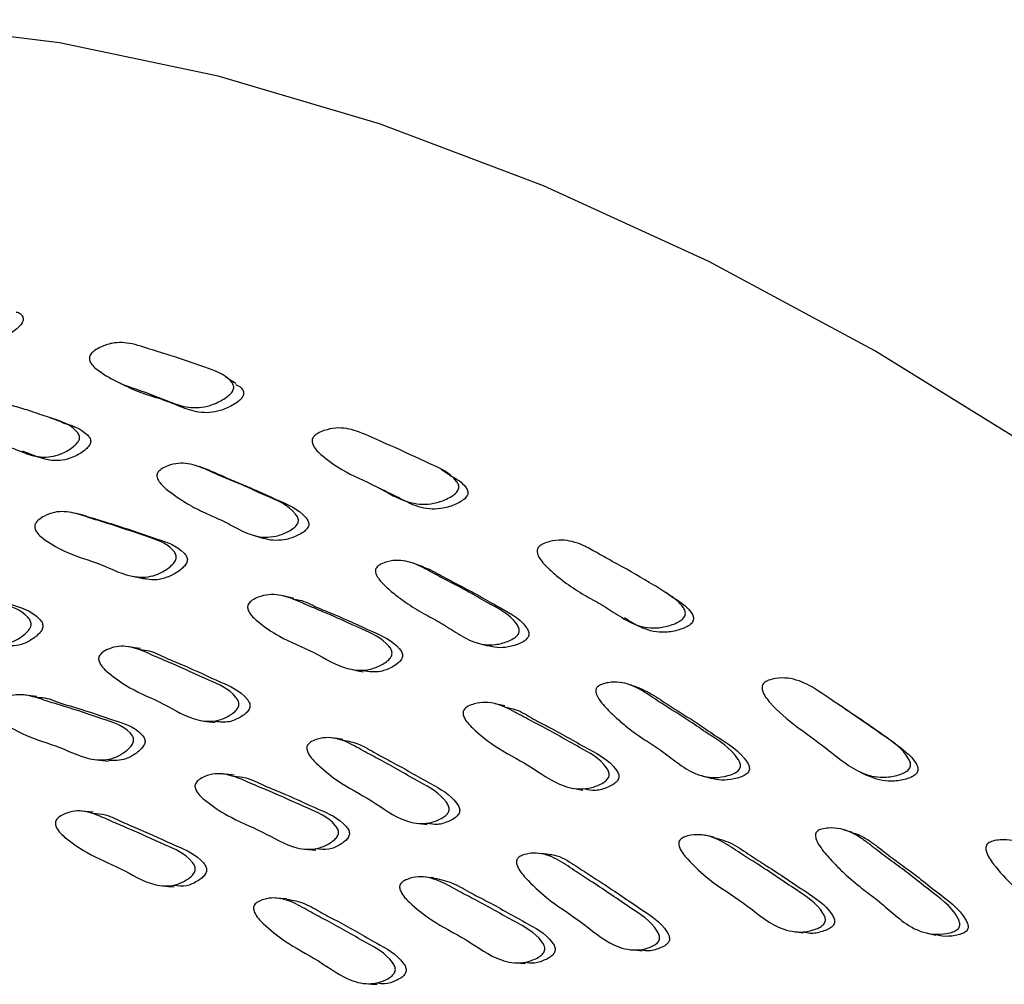
# Model space of a CAD drawing. Units: millimetres. Extents: x 12 to 474, y 34 to 492.
# Drawn here: x 422 to 434, y 417 to 428 of the extents above; entities that cross this region are included whole.
import ezdxf

# ---------------------------------------------------------------- set-up
doc = ezdxf.new("R2010")
doc.units = ezdxf.units.MM

msp = doc.modelspace()

# ---------------------------------------------------------------- linework, layer by layer
at = {"color": 7, "linetype": 'Continuous', "lineweight": 25}
for p, q in [((422.485, 419.935), (422.348, 419.951)), ((423.182, 419.199), (423.317, 419.185)), ((423.138, 418.591), (423.003, 418.603)), ((425.599, 418.16), (425.727, 418.149)), ((425.39, 417.584), (425.261, 417.593)), ((428.041, 416.839), (428.162, 416.831))]:
    msp.add_line(p, q, dxfattribs=at)
at = {"color": 7, "linetype": 'Continuous', "lineweight": 25, "flags": 128}
for points in [[(434.151, 422.759), (432.221, 423.95), (430.291, 424.988), (428.37, 425.869), (426.466, 426.589), (424.59, 427.144), (422.749, 427.532), (420.953, 427.751), (419.208, 427.8), (417.525, 427.679), (415.91, 427.388), (414.371, 426.929), (412.916, 426.303), (412.223, 425.93)], [(424.798, 423.573), (424.74, 423.608), (424.682, 423.644)], [(424.494, 422.56), (424.432, 422.583), (424.37, 422.606)], [(427.288, 422.504), (427.234, 422.538), (427.181, 422.572)], [(426.386, 422.393), (426.442, 422.366), (426.498, 422.339)], [(423.056, 422.032), (422.99, 422.048), (422.924, 422.064)], [(424.998, 421.809), (425.061, 421.79), (425.123, 421.772)], [(426.979, 421.44), (426.921, 421.461), (426.864, 421.482)], [(423.604, 421.332), (423.67, 421.318), (423.736, 421.304)], [(429.831, 421.117), (429.783, 421.148), (429.735, 421.179)], [(425.471, 421.074), (425.408, 421.089), (425.346, 421.104)], [(427.608, 420.556), (427.667, 420.539), (427.726, 420.523)], [(423.689, 420.492), (423.623, 420.502), (423.557, 420.512)], [(426.152, 420.247), (426.214, 420.235), (426.277, 420.223)], [(429.487, 420.032), (429.434, 420.05), (429.381, 420.068)], [(427.921, 419.826), (427.864, 419.839), (427.807, 419.851)], [(424.424, 419.649), (424.49, 419.641), (424.555, 419.633)], [(426.04, 419.436), (425.977, 419.445), (425.914, 419.454)], [(424.779, 419.02), (424.714, 419.027), (424.649, 419.034)], [(430.217, 419.012), (430.272, 418.998), (430.327, 418.983)], [(428.712, 418.868), (428.771, 418.858), (428.83, 418.848)], [(426.897, 418.462), (426.959, 418.455), (427.021, 418.448)], [(431.955, 418.357), (431.907, 418.372), (431.858, 418.387)], [(430.352, 418.302), (430.297, 418.312), (430.243, 418.323)], [(428.437, 418.099), (428.378, 418.106), (428.318, 418.112)], [(427.094, 417.828), (427.032, 417.833), (426.97, 417.839)], [(423.947, 417.734), (424.013, 417.729), (424.08, 417.724)], [(431.279, 417.203), (431.334, 417.195), (431.389, 417.187)], [(432.828, 417.185), (432.879, 417.174), (432.931, 417.162)], [(429.399, 416.99), (429.458, 416.986), (429.517, 416.981)], [(426.315, 416.598), (426.378, 416.594), (426.44, 416.591)]]:
    msp.add_lwpolyline(points, dxfattribs=at)
at = {"color": 7, "linetype": 'Continuous', "lineweight": 25}
for points, knots in [([(422.245, 424.403), (422.263, 424.399), (422.294, 424.39), (422.318, 424.357), (422.327, 424.33), (422.326, 424.308), (422.319, 424.286), (422.3, 424.254), (422.261, 424.214), (422.183, 424.154), (422.036, 424.071), (421.76, 424.028), (421.444, 424.159), (421.133, 424.195), (420.982, 424.269), (420.947, 424.286)], [0, 0, 0, 0, 0.035572, 0.062058, 0.073732, 0.084138, 0.094493, 0.106024, 0.134805, 0.172948, 0.252798, 0.397324, 0.660566, 0.922014, 1, 1, 1, 1]), ([(423.111, 423.913), (423.117, 423.92), (423.131, 423.936), (423.169, 423.965), (423.244, 424.007), (423.395, 424.058), (423.615, 424.039), (423.812, 423.964), (424.098, 423.882), (424.39, 423.772), (424.679, 423.681), (424.766, 423.565), (424.773, 423.534), (424.772, 423.512), (424.763, 423.489), (424.742, 423.458), (424.7, 423.419), (424.616, 423.365), (424.46, 423.294), (424.172, 423.279), (423.848, 423.449), (423.479, 423.547), (423.24, 423.689), (423.12, 423.785), (423.096, 423.847), (423.094, 423.87), (423.099, 423.893), (423.107, 423.906), (423.111, 423.913)], [0, 0, 0, 0, 0.005713, 0.01276, 0.031498, 0.064465, 0.126624, 0.204927, 0.240735, 0.370323, 0.465736, 0.478034, 0.483231, 0.487892, 0.492556, 0.497778, 0.510806, 0.528004, 0.563879, 0.62839, 0.745573, 0.861921, 0.94137, 0.979578, 0.985623, 0.99066, 0.995213, 1, 1, 1, 1]), ([(423.447, 423.578), (423.467, 423.569), (423.507, 423.55), (423.547, 423.531), (423.567, 423.521)], [0, 0, 0, 0, 0.499993, 1, 1, 1, 1]), ([(424.791, 423.559), (424.814, 423.551), (424.853, 423.537), (424.88, 423.496), (424.888, 423.466), (424.887, 423.444), (424.879, 423.422), (424.858, 423.392), (424.816, 423.355), (424.733, 423.303), (424.622, 423.254), (424.49, 423.229), (424.331, 423.237), (424.158, 423.299), (423.967, 423.379), (423.767, 423.438), (423.634, 423.486), (423.568, 423.52), (423.568, 423.521)], [0, 0, 0, 0, 0.048847, 0.078232, 0.090556, 0.101523, 0.112447, 0.124684, 0.155379, 0.196132, 0.281588, 0.356949, 0.436985, 0.583215, 0.718791, 0.849187, 0.998558, 1, 1, 1, 1]), ([(421.382, 423.311), (421.387, 423.318), (421.399, 423.333), (421.434, 423.362), (421.503, 423.404), (421.602, 423.439), (421.717, 423.447), (421.824, 423.431), (421.926, 423.4), (422.051, 423.358), (422.206, 423.313), (422.399, 423.257), (422.647, 423.166), (422.867, 423.113), (422.971, 422.988), (422.981, 422.959), (422.982, 422.937), (422.975, 422.914), (422.957, 422.883), (422.92, 422.844), (422.844, 422.79), (422.74, 422.74), (422.616, 422.713), (422.465, 422.719), (422.298, 422.781), (422.113, 422.859), (421.92, 422.912), (421.707, 422.995), (421.536, 423.084), (421.424, 423.171), (421.387, 423.213), (421.372, 423.246), (421.369, 423.266), (421.37, 423.28), (421.373, 423.295), (421.378, 423.304), (421.382, 423.311)], [0, 0, 0, 0, 0.005615, 0.012619, 0.031409, 0.064299, 0.093409, 0.12659, 0.156762, 0.185557, 0.240086, 0.295177, 0.357263, 0.466755, 0.478522, 0.483656, 0.488187, 0.492684, 0.497731, 0.510508, 0.527641, 0.563445, 0.594951, 0.628312, 0.689058, 0.745081, 0.79896, 0.861181, 0.941487, 0.964075, 0.980207, 0.986149, 0.991011, 0.993213, 0.995381, 1, 1, 1, 1]), ([(422.768, 423.121), (422.88, 423.089), (423.007, 423.054), (423.1, 422.943), (423.11, 422.914), (423.111, 422.892), (423.105, 422.87), (423.087, 422.839), (423.05, 422.801), (422.974, 422.748), (422.872, 422.699), (422.748, 422.673), (422.597, 422.68), (422.457, 422.732), (422.355, 422.772), (422.32, 422.786)], [0, 0, 0, 0, 0.275821, 0.309214, 0.323724, 0.336473, 0.349099, 0.363279, 0.399293, 0.447738, 0.549246, 0.638785, 0.733718, 0.906664, 1, 1, 1, 1]), ([(422.77, 423.125), (422.748, 423.133), (422.704, 423.149), (422.661, 423.165), (422.639, 423.173)], [0, 0, 0, 0, 0.5000009, 1, 1, 1, 1]), ([(425.701, 422.954), (425.708, 422.96), (425.722, 422.975), (425.763, 423.001), (425.842, 423.035), (426, 423.069), (426.225, 423.023), (426.423, 422.921), (426.712, 422.802), (427.006, 422.655), (427.299, 422.532), (427.383, 422.403), (427.389, 422.372), (427.387, 422.349), (427.377, 422.326), (427.353, 422.296), (427.308, 422.262), (427.22, 422.215), (427.057, 422.159), (426.759, 422.176), (426.434, 422.388), (426.062, 422.535), (425.823, 422.709), (425.704, 422.822), (425.683, 422.888), (425.681, 422.912), (425.687, 422.935), (425.697, 422.947), (425.701, 422.954)], [0, 0, 0, 0, 0.005731, 0.012786, 0.031511, 0.064429, 0.126582, 0.205753, 0.240743, 0.370408, 0.465853, 0.477664, 0.482904, 0.487618, 0.492348, 0.497626, 0.510734, 0.52798, 0.563863, 0.628354, 0.745556, 0.861909, 0.941399, 0.979576, 0.985617, 0.990648, 0.9952, 1, 1, 1, 1]), ([(423.895, 422.544), (423.901, 422.551), (423.914, 422.565), (423.951, 422.591), (424.024, 422.625), (424.128, 422.649), (424.246, 422.643), (424.356, 422.613), (424.46, 422.57), (424.587, 422.511), (424.744, 422.446), (424.94, 422.365), (425.191, 422.242), (425.415, 422.162), (425.515, 422.021), (425.524, 421.99), (425.523, 421.967), (425.516, 421.945), (425.496, 421.915), (425.455, 421.88), (425.374, 421.834), (425.265, 421.794), (425.136, 421.781), (424.98, 421.805), (424.811, 421.887), (424.625, 421.989), (424.429, 422.07), (424.26, 422.158), (424.111, 422.253), (424.007, 422.327), (423.931, 422.397), (423.895, 422.444), (423.881, 422.48), (423.879, 422.5), (423.881, 422.515), (423.885, 422.529), (423.891, 422.538), (423.895, 422.544)], [0, 0, 0, 0, 0.005626, 0.012633, 0.031405, 0.064272, 0.093373, 0.126559, 0.156755, 0.185575, 0.240152, 0.295183, 0.357347, 0.466614, 0.478374, 0.48352, 0.488079, 0.492614, 0.497696, 0.510518, 0.527656, 0.563428, 0.594938, 0.628275, 0.689044, 0.745101, 0.798981, 0.861217, 0.899035, 0.941549, 0.964092, 0.980202, 0.98614, 0.991, 0.993202, 0.995371, 1, 1, 1, 1]), ([(424.483, 422.564), (424.517, 422.551), (424.584, 422.524), (424.71, 422.466), (424.867, 422.401), (425.063, 422.32), (425.313, 422.198), (425.536, 422.118), (425.636, 421.979), (425.645, 421.948), (425.645, 421.926), (425.637, 421.904), (425.617, 421.874), (425.577, 421.84), (425.496, 421.795), (425.388, 421.756), (425.261, 421.746), (425.172, 421.753), (425.129, 421.771), (425.124, 421.774)], [0, 0, 0, 0, 0.059711, 0.116703, 0.224627, 0.333452, 0.45638, 0.67242, 0.695599, 0.7057, 0.714611, 0.723454, 0.733371, 0.758475, 0.792136, 0.862584, 0.924789, 0.99069, 1, 1, 1, 1]), ([(427.287, 422.503), (427.294, 422.499), (427.36, 422.465), (427.437, 422.416), (427.487, 422.339), (427.494, 422.308), (427.492, 422.286), (427.482, 422.264), (427.459, 422.234), (427.415, 422.201), (427.327, 422.156), (427.211, 422.119), (427.075, 422.108), (426.912, 422.134), (426.737, 422.217), (426.592, 422.296), (426.512, 422.332), (426.498, 422.338)], [0, 0, 0, 0, 0.019512, 0.165474, 0.199173, 0.214008, 0.227253, 0.240477, 0.255246, 0.292126, 0.340925, 0.442993, 0.53298, 0.628512, 0.803173, 0.9651, 1, 1, 1, 1]), ([(422.471, 421.947), (422.476, 421.954), (422.487, 421.97), (422.521, 422), (422.588, 422.043), (422.726, 422.094), (422.914, 422.076), (423.112, 422.004), (423.394, 421.923), (423.709, 421.808), (423.996, 421.721), (424.093, 421.603), (424.103, 421.573), (424.105, 421.549), (424.1, 421.526), (424.083, 421.493), (424.047, 421.453), (423.973, 421.396), (423.832, 421.323), (423.557, 421.309), (423.231, 421.484), (422.866, 421.581), (422.62, 421.723), (422.494, 421.818), (422.463, 421.88), (422.459, 421.9), (422.46, 421.916), (422.462, 421.93), (422.467, 421.94), (422.471, 421.947)], [0, 0, 0, 0, 0.005656, 0.012655, 0.031317, 0.064112, 0.126269, 0.185542, 0.240367, 0.370671, 0.466377, 0.478164, 0.483369, 0.488024, 0.492672, 0.497857, 0.510788, 0.527889, 0.56348, 0.627819, 0.745289, 0.861734, 0.941684, 0.97995, 0.985919, 0.990846, 0.993091, 0.995303, 1, 1, 1, 1]), ([(423.056, 422.031), (423.121, 422.012), (423.247, 421.973), (423.525, 421.889), (423.84, 421.776), (424.125, 421.689), (424.222, 421.572), (424.233, 421.542), (424.234, 421.519), (424.229, 421.495), (424.212, 421.463), (424.176, 421.424), (424.103, 421.368), (423.963, 421.298), (423.818, 421.276), (423.731, 421.31), (423.716, 421.315)], [0, 0, 0, 0, 0.110782, 0.218045, 0.472977, 0.66021, 0.683229, 0.69337, 0.702416, 0.711434, 0.721495, 0.746633, 0.779937, 0.84937, 0.975156, 1, 1, 1, 1]), ([(428.319, 421.675), (428.325, 421.681), (428.341, 421.695), (428.384, 421.717), (428.466, 421.744), (428.582, 421.758), (428.711, 421.738), (428.847, 421.688), (428.977, 421.614), (429.11, 421.539), (429.333, 421.417), (429.579, 421.278), (429.836, 421.116), (429.967, 421.02), (430.015, 420.935), (430.021, 420.902), (430.017, 420.878), (430.007, 420.856), (429.981, 420.828), (429.934, 420.797), (429.841, 420.758), (429.719, 420.729), (429.578, 420.731), (429.411, 420.774), (429.235, 420.879), (429.042, 421.008), (428.837, 421.116), (428.664, 421.228), (428.515, 421.345), (428.412, 421.435), (428.34, 421.517), (428.307, 421.57), (428.297, 421.609), (428.296, 421.634), (428.303, 421.657), (428.313, 421.669), (428.319, 421.675)], [0, 0, 0, 0, 0.0057401, 0.0127908, 0.0314724, 0.0643463, 0.0935301, 0.126672, 0.1714813, 0.2057964, 0.2408222, 0.3603799, 0.4149595, 0.4658559, 0.4776719, 0.4829126, 0.4876196, 0.492335, 0.4975963, 0.5106709, 0.5278798, 0.5637216, 0.5951559, 0.6284379, 0.6892718, 0.7457005, 0.7999011, 0.8619501, 0.8993792, 0.9412636, 0.9634585, 0.9795357, 0.9855813, 0.9906214, 0.9951857, 1, 1, 1, 1]), ([(426.437, 421.44), (426.443, 421.446), (426.457, 421.46), (426.497, 421.482), (426.574, 421.509), (426.682, 421.523), (426.804, 421.504), (426.916, 421.463), (427.021, 421.408), (427.15, 421.336), (427.309, 421.253), (427.507, 421.15), (427.76, 420.998), (427.987, 420.893), (428.084, 420.74), (428.091, 420.707), (428.09, 420.684), (428.081, 420.662), (428.059, 420.633), (428.016, 420.602), (427.93, 420.563), (427.817, 420.534), (427.683, 420.535), (427.524, 420.576), (427.353, 420.678), (427.166, 420.801), (426.966, 420.902), (426.796, 421.008), (426.646, 421.12), (426.542, 421.207), (426.468, 421.286), (426.433, 421.338), (426.42, 421.376), (426.419, 421.397), (426.421, 421.412), (426.426, 421.426), (426.433, 421.435), (426.437, 421.44)], [0, 0, 0, 0, 0.005629, 0.012632, 0.031388, 0.064267, 0.093389, 0.126567, 0.156777, 0.185623, 0.240227, 0.294997, 0.357254, 0.466553, 0.478348, 0.483516, 0.48809, 0.492631, 0.497712, 0.510518, 0.527631, 0.563397, 0.59488, 0.628221, 0.689018, 0.745152, 0.799107, 0.861315, 0.899065, 0.941484, 0.96399, 0.980101, 0.986058, 0.990948, 0.993167, 0.995352, 1, 1, 1, 1]), ([(426.978, 421.437), (426.997, 421.431), (427.052, 421.413), (427.136, 421.366), (427.265, 421.295), (427.423, 421.212), (427.621, 421.109), (427.873, 420.958), (428.099, 420.853), (428.196, 420.701), (428.204, 420.669), (428.202, 420.646), (428.194, 420.625), (428.172, 420.597), (428.129, 420.566), (428.045, 420.528), (427.932, 420.501), (427.816, 420.5), (427.751, 420.519), (427.726, 420.526)], [0, 0, 0, 0, 0.030771, 0.090793, 0.148106, 0.256596, 0.365416, 0.489111, 0.706235, 0.729596, 0.739788, 0.748772, 0.757669, 0.767631, 0.792818, 0.826586, 0.897354, 0.959798, 1, 1, 1, 1]), ([(420.834, 421.156), (420.839, 421.164), (420.849, 421.18), (420.881, 421.21), (420.944, 421.254), (421.075, 421.307), (421.256, 421.29), (421.449, 421.219), (421.723, 421.139), (422.03, 421.026), (422.308, 420.943), (422.405, 420.827), (422.417, 420.796), (422.419, 420.773), (422.415, 420.749), (422.4, 420.716), (422.366, 420.676), (422.297, 420.619), (422.163, 420.543), (421.899, 420.526), (421.579, 420.698), (421.225, 420.794), (420.985, 420.933), (420.86, 421.027), (420.829, 421.089), (420.825, 421.109), (420.825, 421.125), (420.827, 421.14), (420.831, 421.15), (420.834, 421.156)], [0, 0, 0, 0, 0.005656, 0.012644, 0.031254, 0.064, 0.126178, 0.185532, 0.240398, 0.370813, 0.466501, 0.478254, 0.483436, 0.488071, 0.492701, 0.497866, 0.510762, 0.527833, 0.563384, 0.627727, 0.745294, 0.861777, 0.941682, 0.979955, 0.985924, 0.990848, 0.99309, 0.995301, 1, 1, 1, 1]), ([(421.354, 421.263), (421.368, 421.262), (421.417, 421.256), (421.496, 421.229), (421.622, 421.187), (421.776, 421.14), (421.969, 421.082), (422.216, 420.989), (422.434, 420.935), (422.542, 420.805), (422.553, 420.775), (422.555, 420.752), (422.551, 420.729), (422.536, 420.696), (422.503, 420.656), (422.434, 420.599), (422.338, 420.546), (422.221, 420.517), (422.149, 420.523), (422.112, 420.526)], [0, 0, 0, 0, 0.024244, 0.083566, 0.140219, 0.247411, 0.354902, 0.476733, 0.68906, 0.711999, 0.722104, 0.731133, 0.740144, 0.7502, 0.775329, 0.808623, 0.878004, 0.939277, 1, 1, 1, 1]), ([(424.947, 421.015), (424.953, 421.022), (424.965, 421.037), (425.001, 421.063), (425.072, 421.098), (425.217, 421.134), (425.41, 421.095), (425.611, 421), (425.898, 420.886), (426.217, 420.734), (426.508, 420.613), (426.602, 420.483), (426.611, 420.451), (426.612, 420.428), (426.605, 420.404), (426.586, 420.373), (426.547, 420.337), (426.468, 420.288), (426.32, 420.23), (426.036, 420.247), (425.708, 420.46), (425.337, 420.6), (425.09, 420.771), (424.965, 420.882), (424.936, 420.948), (424.933, 420.969), (424.934, 420.984), (424.938, 420.999), (424.943, 421.009), (424.947, 421.015)], [0, 0, 0, 0, 0.0056569, 0.012656, 0.0313139, 0.06411, 0.1262681, 0.185549, 0.2403834, 0.3707135, 0.4663851, 0.478171, 0.4833781, 0.4880357, 0.4926854, 0.4978701, 0.5107973, 0.5278887, 0.5634826, 0.6278296, 0.7453267, 0.8617651, 0.9416618, 0.9799243, 0.9858983, 0.9908333, 0.993082, 0.9952979, 1, 1, 1, 1]), ([(429.83, 421.116), (429.865, 421.094), (429.958, 421.036), (430.061, 420.959), (430.11, 420.876), (430.116, 420.843), (430.113, 420.82), (430.102, 420.799), (430.078, 420.771), (430.031, 420.741), (429.939, 420.704), (429.819, 420.678), (429.679, 420.681), (429.513, 420.725), (429.395, 420.795), (429.319, 420.844), (429.311, 420.849)], [0, 0, 0, 0, 0.098569, 0.26253, 0.300401, 0.317069, 0.331925, 0.346735, 0.363273, 0.404587, 0.459283, 0.573797, 0.674725, 0.781899, 0.97804, 1, 1, 1, 1]), ([(425.469, 421.065), (425.491, 421.063), (425.587, 421.052), (425.735, 420.967), (426.022, 420.859), (426.34, 420.704), (426.629, 420.584), (426.723, 420.456), (426.733, 420.424), (426.733, 420.4), (426.727, 420.377), (426.708, 420.347), (426.669, 420.311), (426.591, 420.263), (426.457, 420.208), (426.345, 420.223), (426.277, 420.232)], [0, 0, 0, 0, 0.03523, 0.152024, 0.260058, 0.516833, 0.705313, 0.728492, 0.738707, 0.747822, 0.756906, 0.767037, 0.792342, 0.825861, 0.895785, 1, 1, 1, 1]), ([(423.215, 420.414), (423.22, 420.42), (423.231, 420.435), (423.265, 420.462), (423.333, 420.497), (423.472, 420.534), (423.658, 420.495), (423.853, 420.401), (424.133, 420.288), (424.444, 420.138), (424.728, 420.021), (424.822, 419.893), (424.832, 419.861), (424.833, 419.837), (424.827, 419.814), (424.81, 419.783), (424.773, 419.747), (424.699, 419.697), (424.557, 419.638), (424.282, 419.652), (423.961, 419.862), (423.6, 420.001), (423.359, 420.171), (423.235, 420.28), (423.206, 420.347), (423.202, 420.368), (423.203, 420.383), (423.206, 420.398), (423.211, 420.407), (423.215, 420.414)], [0, 0, 0, 0, 0.005642, 0.012628, 0.03126, 0.064031, 0.126202, 0.185491, 0.240331, 0.370781, 0.466489, 0.478225, 0.483395, 0.488019, 0.492641, 0.497803, 0.510703, 0.527785, 0.563363, 0.627742, 0.745245, 0.861721, 0.941698, 0.979996, 0.985959, 0.990875, 0.993112, 0.995317, 1, 1, 1, 1]), ([(423.688, 420.48), (423.722, 420.477), (423.828, 420.466), (423.985, 420.378), (424.264, 420.27), (424.575, 420.118), (424.857, 420.002), (424.951, 419.874), (424.961, 419.843), (424.962, 419.819), (424.957, 419.796), (424.939, 419.765), (424.903, 419.729), (424.829, 419.68), (424.71, 419.626), (424.611, 419.638), (424.556, 419.645)], [0, 0, 0, 0, 0.056656, 0.172709, 0.280054, 0.5354, 0.722728, 0.74568, 0.755779, 0.764802, 0.773816, 0.783886, 0.809071, 0.842447, 0.912015, 1, 1, 1, 1]), ([(429, 420.047), (429.007, 420.053), (429.022, 420.065), (429.063, 420.083), (429.143, 420.102), (429.255, 420.105), (429.379, 420.073), (429.492, 420.02), (429.597, 419.953), (429.725, 419.866), (429.884, 419.766), (430.083, 419.641), (430.335, 419.462), (430.562, 419.332), (430.655, 419.168), (430.661, 419.134), (430.658, 419.111), (430.648, 419.089), (430.624, 419.063), (430.579, 419.036), (430.489, 419.005), (430.372, 418.988), (430.235, 419.002), (430.074, 419.06), (429.904, 419.18), (429.718, 419.325), (429.518, 419.448), (429.348, 419.572), (429.2, 419.701), (429.097, 419.8), (429.024, 419.888), (428.991, 419.944), (428.98, 419.984), (428.979, 420.005), (428.982, 420.02), (428.988, 420.034), (428.995, 420.042), (429, 420.047)], [0, 0, 0, 0, 0.005627, 0.0126307, 0.0313923, 0.0642702, 0.0933892, 0.1265682, 0.1567728, 0.1856113, 0.2402034, 0.2950201, 0.3572613, 0.4665846, 0.4783768, 0.4835402, 0.4881083, 0.492644, 0.4977205, 0.5105225, 0.5276367, 0.5634033, 0.5948854, 0.6282272, 0.6890215, 0.7451384, 0.7990769, 0.8612887, 0.8990535, 0.9414963, 0.9640138, 0.9801254, 0.9860773, 0.9909606, 0.9931761, 0.9953575, 1, 1, 1, 1]), ([(430.936, 420.094), (430.943, 420.099), (430.959, 420.112), (431.004, 420.131), (431.089, 420.15), (431.257, 420.155), (431.486, 420.061), (431.685, 419.915), (431.973, 419.73), (432.267, 419.513), (432.559, 419.324), (432.634, 419.173), (432.638, 419.139), (432.634, 419.115), (432.622, 419.094), (432.595, 419.067), (432.546, 419.039), (432.45, 419.008), (432.325, 418.99), (432.18, 419.006), (431.937, 419.096), (431.565, 419.429), (431.146, 419.68), (430.927, 419.955), (430.911, 420.029), (430.911, 420.054), (430.919, 420.077), (430.93, 420.088), (430.936, 420.094)], [0, 0, 0, 0, 0.0057378, 0.0127934, 0.0315062, 0.0644205, 0.1265767, 0.2044787, 0.2408235, 0.3704423, 0.4658805, 0.4777691, 0.4830615, 0.4878123, 0.4925546, 0.497825, 0.5108813, 0.5280476, 0.5638493, 0.5952487, 0.6285583, 0.7461138, 0.9413243, 0.9795151, 0.9855696, 0.9906176, 0.9951871, 1, 1, 1, 1]), ([(429.487, 420.031), (429.526, 420.015), (429.602, 419.983), (429.704, 419.916), (429.832, 419.83), (429.991, 419.73), (430.189, 419.605), (430.44, 419.427), (430.666, 419.298), (430.759, 419.134), (430.765, 419.101), (430.763, 419.078), (430.753, 419.057), (430.729, 419.031), (430.684, 419.005), (430.595, 418.975), (430.479, 418.96), (430.38, 418.966), (430.334, 418.983), (430.327, 418.985)], [0, 0, 0, 0, 0.062147, 0.122084, 0.179309, 0.28764, 0.396416, 0.519925, 0.736828, 0.760152, 0.770324, 0.779285, 0.78816, 0.7981, 0.82325, 0.856978, 0.927657, 0.990022, 1, 1, 1, 1]), ([(421.985, 419.818), (421.99, 419.825), (422, 419.841), (422.031, 419.872), (422.095, 419.914), (422.228, 419.966), (422.413, 419.949), (422.611, 419.877), (422.892, 419.797), (423.207, 419.683), (423.493, 419.599), (423.594, 419.482), (423.607, 419.451), (423.609, 419.428), (423.605, 419.404), (423.591, 419.371), (423.557, 419.331), (423.488, 419.274), (423.353, 419.2), (423.084, 419.184), (422.755, 419.358), (422.391, 419.454), (422.143, 419.594), (422.014, 419.689), (421.981, 419.751), (421.976, 419.771), (421.976, 419.786), (421.978, 419.801), (421.982, 419.811), (421.985, 419.818)], [0, 0, 0, 0, 0.005641, 0.01262, 0.031228, 0.063974, 0.126155, 0.185483, 0.240349, 0.370833, 0.466528, 0.478271, 0.483447, 0.488075, 0.492696, 0.497854, 0.510737, 0.527793, 0.563321, 0.62766, 0.745245, 0.861781, 0.941773, 0.980012, 0.985967, 0.990877, 0.993113, 0.995317, 1, 1, 1, 1]), ([(422.484, 419.925), (422.506, 419.925), (422.599, 419.925), (422.747, 419.858), (423.028, 419.783), (423.342, 419.667), (423.627, 419.583), (423.728, 419.466), (423.74, 419.436), (423.743, 419.413), (423.739, 419.389), (423.724, 419.357), (423.691, 419.317), (423.622, 419.26), (423.496, 419.188), (423.385, 419.19), (423.317, 419.192)], [0, 0, 0, 0, 0.036779, 0.152613, 0.259733, 0.51449, 0.701323, 0.724244, 0.734343, 0.743366, 0.752375, 0.762432, 0.787557, 0.820834, 0.890171, 1, 1, 1, 1]), ([(427.452, 419.787), (427.458, 419.794), (427.472, 419.807), (427.51, 419.83), (427.586, 419.857), (427.737, 419.878), (427.933, 419.817), (428.134, 419.699), (428.424, 419.553), (428.744, 419.365), (429.037, 419.212), (429.127, 419.071), (429.135, 419.038), (429.134, 419.014), (429.126, 418.992), (429.105, 418.962), (429.063, 418.93), (428.98, 418.889), (428.824, 418.846), (428.533, 418.894), (428.208, 419.144), (427.832, 419.325), (427.588, 419.525), (427.464, 419.651), (427.438, 419.721), (427.436, 419.743), (427.438, 419.758), (427.442, 419.772), (427.448, 419.781), (427.452, 419.787)], [0, 0, 0, 0, 0.005658, 0.012657, 0.031314, 0.064109, 0.126268, 0.185554, 0.24039, 0.370724, 0.466381, 0.478163, 0.483368, 0.488024, 0.492675, 0.497862, 0.510794, 0.527887, 0.563483, 0.627831, 0.74533, 0.861773, 0.941662, 0.979918, 0.985893, 0.99083, 0.993079, 0.995296, 1, 1, 1, 1]), ([(427.919, 419.814), (427.963, 419.805), (428.083, 419.781), (428.25, 419.671), (428.54, 419.529), (428.859, 419.339), (429.151, 419.188), (429.24, 419.048), (429.249, 419.015), (429.248, 418.991), (429.24, 418.969), (429.219, 418.94), (429.178, 418.908), (429.095, 418.868), (428.975, 418.83), (428.88, 418.851), (428.832, 418.862)], [0, 0, 0, 0, 0.068105, 0.184601, 0.292354, 0.548461, 0.736417, 0.759526, 0.76971, 0.778799, 0.78786, 0.79797, 0.823216, 0.85665, 0.926393, 1, 1, 1, 1]), ([(431.873, 419.794), (431.86, 419.802), (431.833, 419.82), (431.806, 419.837), (431.792, 419.846)], [0, 0, 0, 0, 0.499994, 1, 1, 1, 1]), ([(431.875, 419.793), (431.9, 419.776), (432.064, 419.668), (432.292, 419.513), (432.545, 419.323), (432.674, 419.212), (432.719, 419.121), (432.724, 419.087), (432.72, 419.064), (432.708, 419.043), (432.682, 419.017), (432.633, 418.99), (432.539, 418.961), (432.415, 418.945), (432.275, 418.961), (432.194, 418.994), (432.154, 419.011)], [0, 0, 0, 0, 0.052465, 0.346411, 0.482628, 0.608231, 0.637393, 0.650278, 0.661756, 0.673158, 0.685839, 0.717415, 0.759175, 0.846731, 0.923904, 1, 1, 1, 1]), ([(425.636, 419.377), (425.642, 419.383), (425.654, 419.397), (425.691, 419.42), (425.763, 419.448), (425.908, 419.469), (426.098, 419.409), (426.295, 419.291), (426.577, 419.146), (426.89, 418.96), (427.176, 418.811), (427.267, 418.671), (427.275, 418.638), (427.275, 418.614), (427.268, 418.591), (427.249, 418.562), (427.209, 418.53), (427.129, 418.488), (426.98, 418.444), (426.698, 418.489), (426.378, 418.737), (426.013, 418.917), (425.772, 419.116), (425.65, 419.241), (425.624, 419.311), (425.621, 419.332), (425.622, 419.348), (425.626, 419.362), (425.632, 419.371), (425.636, 419.377)], [0, 0, 0, 0, 0.005644, 0.012629, 0.031256, 0.064026, 0.1262, 0.185502, 0.24035, 0.370779, 0.466463, 0.478202, 0.483375, 0.488004, 0.492631, 0.4978, 0.510709, 0.527792, 0.563362, 0.627725, 0.745245, 0.861745, 0.941709, 0.979983, 0.985947, 0.990866, 0.993106, 0.995313, 1, 1, 1, 1]), ([(426.038, 419.429), (426.101, 419.417), (426.237, 419.39), (426.419, 419.272), (426.701, 419.13), (427.014, 418.943), (427.299, 418.795), (427.389, 418.656), (427.398, 418.623), (427.398, 418.599), (427.391, 418.577), (427.371, 418.548), (427.332, 418.515), (427.253, 418.475), (427.145, 418.437), (427.062, 418.455), (427.023, 418.463)], [0, 0, 0, 0, 0.097637, 0.212004, 0.317783, 0.569321, 0.753843, 0.776461, 0.786417, 0.795316, 0.804208, 0.814142, 0.838972, 0.871858, 0.940383, 1, 1, 1, 1]), ([(424.334, 418.931), (424.339, 418.938), (424.35, 418.953), (424.384, 418.979), (424.452, 419.015), (424.592, 419.051), (424.783, 419.012), (424.983, 418.917), (425.27, 418.803), (425.589, 418.652), (425.88, 418.534), (425.978, 418.405), (425.989, 418.373), (425.991, 418.349), (425.985, 418.326), (425.969, 418.295), (425.932, 418.258), (425.857, 418.209), (425.714, 418.15), (425.435, 418.166), (425.105, 418.378), (424.735, 418.517), (424.486, 418.688), (424.357, 418.798), (424.326, 418.865), (424.322, 418.885), (424.322, 418.901), (424.325, 418.915), (424.33, 418.925), (424.334, 418.931)], [0, 0, 0, 0, 0.005633, 0.01261, 0.031229, 0.063991, 0.126172, 0.18548, 0.240338, 0.370797, 0.466535, 0.478288, 0.483467, 0.488092, 0.492709, 0.497861, 0.510733, 0.527786, 0.563323, 0.627677, 0.745245, 0.86176, 0.941749, 0.980024, 0.98598, 0.99089, 0.993124, 0.995325, 1, 1, 1, 1]), ([(424.778, 419.008), (424.823, 419.004), (424.942, 418.993), (425.113, 418.901), (425.399, 418.791), (425.717, 418.638), (426.007, 418.521), (426.105, 418.392), (426.116, 418.361), (426.118, 418.337), (426.112, 418.314), (426.096, 418.283), (426.059, 418.247), (425.985, 418.198), (425.872, 418.146), (425.777, 418.158), (425.728, 418.164)], [0, 0, 0, 0, 0.072572, 0.187912, 0.294598, 0.548312, 0.734499, 0.757349, 0.767412, 0.776397, 0.785362, 0.795367, 0.820374, 0.853513, 0.922597, 1, 1, 1, 1]), ([(432.058, 419.055), (432.074, 419.047), (432.106, 419.032), (432.138, 419.017), (432.154, 419.01)], [0, 0, 0, 0, 0.500002, 1, 1, 1, 1]), ([(422.711, 418.498), (422.716, 418.505), (422.727, 418.52), (422.76, 418.547), (422.826, 418.582), (422.962, 418.619), (423.147, 418.58), (423.343, 418.486), (423.622, 418.373), (423.934, 418.224), (424.217, 418.108), (424.314, 417.979), (424.325, 417.948), (424.326, 417.924), (424.321, 417.901), (424.305, 417.87), (424.27, 417.833), (424.197, 417.784), (424.058, 417.724), (423.786, 417.738), (423.463, 417.948), (423.102, 418.086), (422.86, 418.255), (422.734, 418.365), (422.704, 418.432), (422.7, 418.452), (422.7, 418.468), (422.703, 418.482), (422.708, 418.492), (422.711, 418.498)], [0, 0, 0, 0, 0.005634, 0.012606, 0.031203, 0.063948, 0.12614, 0.185471, 0.240342, 0.370867, 0.466597, 0.478326, 0.483488, 0.4881, 0.492705, 0.497845, 0.510701, 0.527749, 0.563283, 0.627662, 0.745221, 0.861779, 0.941767, 0.980029, 0.985983, 0.99089, 0.993124, 0.995324, 1, 1, 1, 1]), ([(423.137, 418.58), (423.186, 418.575), (423.306, 418.565), (423.477, 418.472), (423.756, 418.363), (424.066, 418.212), (424.349, 418.097), (424.445, 417.969), (424.456, 417.937), (424.458, 417.914), (424.453, 417.89), (424.436, 417.859), (424.401, 417.823), (424.329, 417.774), (424.219, 417.722), (424.128, 417.732), (424.08, 417.738)], [0, 0, 0, 0, 0.079325, 0.193949, 0.299957, 0.552122, 0.737069, 0.759731, 0.769708, 0.778624, 0.787528, 0.797466, 0.82232, 0.855271, 0.923948, 1, 1, 1, 1]), ([(431.554, 418.371), (431.561, 418.376), (431.577, 418.386), (431.621, 418.4), (431.704, 418.411), (431.818, 418.403), (431.944, 418.359), (432.057, 418.295), (432.161, 418.217), (432.289, 418.117), (432.447, 418), (432.644, 417.855), (432.893, 417.65), (433.12, 417.497), (433.206, 417.321), (433.211, 417.287), (433.208, 417.264), (433.197, 417.243), (433.171, 417.218), (433.123, 417.196), (433.03, 417.174), (432.909, 417.168), (432.769, 417.196), (432.607, 417.27), (432.439, 417.407), (432.255, 417.571), (432.057, 417.714), (431.888, 417.856), (431.743, 418.001), (431.642, 418.111), (431.572, 418.207), (431.54, 418.267), (431.531, 418.309), (431.531, 418.33), (431.535, 418.345), (431.541, 418.358), (431.549, 418.366), (431.554, 418.371)], [0, 0, 0, 0, 0.005611, 0.01261, 0.031393, 0.064309, 0.093448, 0.12661, 0.156791, 0.185611, 0.24018, 0.294942, 0.357186, 0.466639, 0.47844, 0.483599, 0.488153, 0.492668, 0.497721, 0.510492, 0.5276, 0.563409, 0.594935, 0.628295, 0.689059, 0.745139, 0.799053, 0.861242, 0.898997, 0.941465, 0.964029, 0.980163, 0.986116, 0.990993, 0.993202, 0.995376, 1, 1, 1, 1]), ([(429.962, 418.273), (429.968, 418.279), (429.983, 418.291), (430.023, 418.31), (430.102, 418.329), (430.258, 418.334), (430.456, 418.253), (430.656, 418.113), (430.946, 417.935), (431.264, 417.713), (431.557, 417.53), (431.641, 417.38), (431.648, 417.346), (431.646, 417.322), (431.637, 417.3), (431.614, 417.272), (431.569, 417.244), (431.482, 417.211), (431.32, 417.184), (431.024, 417.261), (430.703, 417.547), (430.328, 417.768), (430.087, 417.995), (429.966, 418.134), (429.944, 418.208), (429.942, 418.23), (429.945, 418.245), (429.95, 418.259), (429.957, 418.267), (429.962, 418.273)], [0, 0, 0, 0, 0.0056576, 0.012657, 0.0313152, 0.0641095, 0.1262696, 0.1855533, 0.2403862, 0.3707338, 0.4663759, 0.4781437, 0.4833405, 0.4879923, 0.4926424, 0.4978332, 0.5107768, 0.5278785, 0.5634824, 0.6278359, 0.7453237, 0.8617673, 0.9416643, 0.9799224, 0.9858963, 0.9908316, 0.9930807, 0.995297, 1, 1, 1, 1]), ([(430.35, 418.297), (430.423, 418.276), (430.574, 418.233), (430.765, 418.09), (431.054, 417.915), (431.371, 417.693), (431.663, 417.511), (431.747, 417.361), (431.754, 417.327), (431.752, 417.304), (431.743, 417.282), (431.72, 417.255), (431.676, 417.227), (431.589, 417.196), (431.489, 417.171), (431.417, 417.192), (431.392, 417.2)], [0, 0, 0, 0, 0.1094351, 0.2252168, 0.3323059, 0.5868764, 0.7736565, 0.7965975, 0.8067037, 0.815727, 0.8247321, 0.8347867, 0.8599015, 0.8931474, 0.9624805, 1, 1, 1, 1]), ([(431.955, 418.354), (431.982, 418.346), (432.054, 418.324), (432.155, 418.262), (432.26, 418.185), (432.387, 418.086), (432.544, 417.97), (432.741, 417.825), (432.99, 417.62), (433.215, 417.468), (433.302, 417.294), (433.307, 417.26), (433.304, 417.237), (433.293, 417.217), (433.268, 417.193), (433.22, 417.171), (433.128, 417.15), (433.027, 417.142), (432.954, 417.16), (432.931, 417.166)], [0, 0, 0, 0, 0.04069, 0.106032, 0.165509, 0.222303, 0.329839, 0.437758, 0.560419, 0.776082, 0.799264, 0.809358, 0.81823, 0.827003, 0.836832, 0.861746, 0.895231, 0.965508, 1, 1, 1, 1]), ([(433.538, 418.23), (433.546, 418.235), (433.563, 418.246), (433.609, 418.261), (433.697, 418.274), (433.867, 418.264), (434.098, 418.15), (434.294, 417.987), (434.583, 417.778), (434.874, 417.537), (435.162, 417.32), (435.233, 417.16), (435.235, 417.124), (435.23, 417.101), (435.217, 417.08), (435.188, 417.055), (435.137, 417.032), (435.038, 417.009), (434.859, 416.999), (434.55, 417.106), (434.238, 417.423), (433.862, 417.683), (433.633, 417.937), (433.524, 418.091), (433.51, 418.167), (433.512, 418.192), (433.521, 418.215), (433.532, 418.225), (433.538, 418.23)], [0, 0, 0, 0, 0.005716, 0.012763, 0.031494, 0.064465, 0.126624, 0.204595, 0.240766, 0.370351, 0.465713, 0.478027, 0.483238, 0.487911, 0.492587, 0.497815, 0.510844, 0.528027, 0.563881, 0.628361, 0.745613, 0.861971, 0.941353, 0.979538, 0.98559, 0.990639, 0.995205, 1, 1, 1, 1]), ([(428.075, 418.058), (428.081, 418.064), (428.095, 418.076), (428.134, 418.095), (428.209, 418.115), (428.359, 418.12), (428.552, 418.039), (428.748, 417.899), (429.03, 417.722), (429.342, 417.502), (429.628, 417.322), (429.714, 417.172), (429.721, 417.138), (429.719, 417.114), (429.711, 417.092), (429.689, 417.064), (429.647, 417.036), (429.563, 417.003), (429.407, 416.975), (429.12, 417.051), (428.804, 417.334), (428.438, 417.555), (428.202, 417.781), (428.082, 417.92), (428.059, 417.993), (428.057, 418.015), (428.06, 418.03), (428.064, 418.044), (428.071, 418.052), (428.075, 418.058)], [0, 0, 0, 0, 0.005643, 0.012628, 0.031257, 0.064027, 0.1262, 0.1855, 0.240348, 0.37078, 0.466466, 0.478204, 0.483376, 0.488004, 0.492631, 0.4978, 0.51071, 0.527792, 0.563362, 0.627726, 0.745244, 0.861743, 0.941708, 0.979986, 0.985949, 0.990868, 0.993107, 0.995314, 1, 1, 1, 1]), ([(428.437, 418.098), (428.438, 418.098), (428.519, 418.101), (428.67, 418.02), (428.866, 417.887), (429.147, 417.709), (429.459, 417.49), (429.744, 417.31), (429.829, 417.161), (429.836, 417.127), (429.835, 417.103), (429.826, 417.081), (429.805, 417.054), (429.763, 417.026), (429.679, 416.995), (429.593, 416.969), (429.533, 416.986), (429.518, 416.99)], [0, 0, 0, 0, 0.000995, 0.122647, 0.238692, 0.346024, 0.601267, 0.788504, 0.811453, 0.821555, 0.830584, 0.839606, 0.849686, 0.874882, 0.908251, 0.977784, 1, 1, 1, 1]), ([(426.713, 417.761), (426.719, 417.767), (426.731, 417.781), (426.768, 417.803), (426.84, 417.831), (426.986, 417.852), (427.18, 417.791), (427.381, 417.674), (427.67, 417.527), (427.991, 417.341), (428.283, 417.19), (428.378, 417.05), (428.387, 417.017), (428.387, 416.993), (428.381, 416.97), (428.362, 416.941), (428.323, 416.909), (428.243, 416.868), (428.093, 416.824), (427.807, 416.87), (427.478, 417.12), (427.104, 417.301), (426.857, 417.5), (426.73, 417.624), (426.702, 417.695), (426.699, 417.716), (426.7, 417.731), (426.704, 417.746), (426.709, 417.755), (426.713, 417.761)], [0, 0, 0, 0, 0.005632, 0.012608, 0.031228, 0.063994, 0.126176, 0.185482, 0.240344, 0.370812, 0.466535, 0.478289, 0.483469, 0.488096, 0.492713, 0.497864, 0.510733, 0.527781, 0.563321, 0.627684, 0.745266, 0.861769, 0.941741, 0.980021, 0.985979, 0.99089, 0.993125, 0.995326, 1, 1, 1, 1]), ([(427.072, 417.829), (427.15, 417.815), (427.303, 417.787), (427.504, 417.662), (427.792, 417.519), (428.112, 417.331), (428.404, 417.181), (428.498, 417.042), (428.507, 417.009), (428.508, 416.985), (428.501, 416.962), (428.482, 416.933), (428.443, 416.901), (428.364, 416.861), (428.267, 416.825), (428.193, 416.84), (428.164, 416.846)], [0, 0, 0, 0, 0.119171, 0.232842, 0.337993, 0.588054, 0.771522, 0.794043, 0.803964, 0.812821, 0.821657, 0.831516, 0.856156, 0.888806, 0.956897, 1, 1, 1, 1]), ([(425.015, 417.515), (425.02, 417.521), (425.032, 417.535), (425.068, 417.557), (425.138, 417.585), (425.28, 417.606), (425.469, 417.546), (425.666, 417.428), (425.948, 417.283), (426.262, 417.098), (426.548, 416.949), (426.641, 416.809), (426.65, 416.776), (426.651, 416.752), (426.644, 416.73), (426.626, 416.7), (426.588, 416.668), (426.51, 416.627), (426.363, 416.583), (426.084, 416.628), (425.762, 416.876), (425.397, 417.056), (425.156, 417.254), (425.032, 417.379), (425.004, 417.449), (425.001, 417.47), (425.002, 417.485), (425.005, 417.5), (425.011, 417.509), (425.015, 417.515)], [0, 0, 0, 0, 0.005627, 0.012598, 0.031205, 0.063963, 0.126153, 0.185471, 0.24034, 0.370818, 0.466566, 0.478303, 0.483469, 0.488083, 0.492689, 0.49783, 0.510686, 0.527732, 0.56327, 0.627652, 0.74522, 0.861755, 0.941772, 0.980056, 0.986007, 0.990908, 0.993138, 0.995333, 1, 1, 1, 1]), ([(425.389, 417.58), (425.46, 417.567), (425.603, 417.54), (425.794, 417.418), (426.076, 417.276), (426.388, 417.089), (426.674, 416.941), (426.766, 416.802), (426.775, 416.769), (426.776, 416.745), (426.769, 416.723), (426.751, 416.693), (426.713, 416.661), (426.636, 416.621), (426.542, 416.585), (426.47, 416.599), (426.442, 416.605)], [0, 0, 0, 0, 0.11133, 0.226115, 0.33229, 0.584774, 0.770055, 0.792771, 0.802772, 0.811706, 0.820626, 0.830582, 0.855476, 0.888479, 0.957273, 1, 1, 1, 1])]:
    msp.add_open_spline(points, degree=3, knots=knots, dxfattribs=at)

doc.saveas('drawing.dxf')
